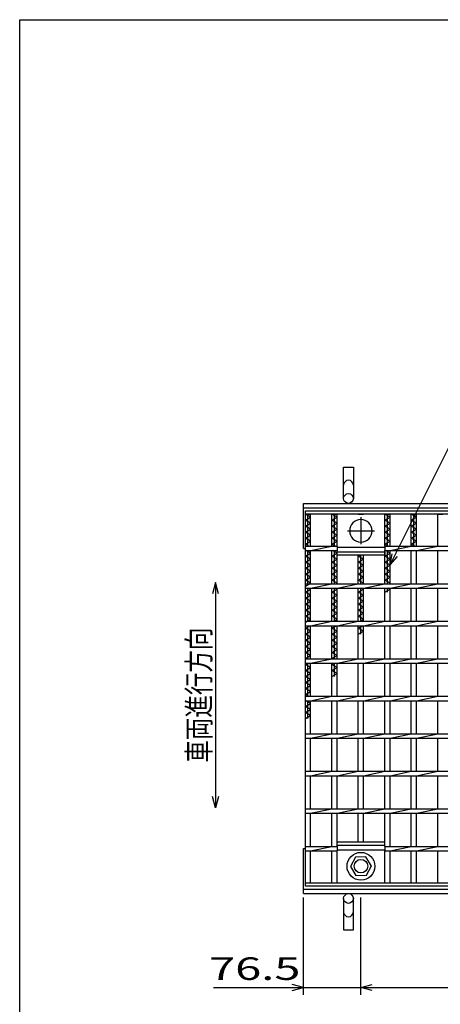
# Model space of a CAD drawing. Units: millimetres. Extents: x -182 to 173, y -128 to 105.
# Drawn here: x -173 to -117, y -26 to 105 of the extents above; entities that cross this region are included whole.
import ezdxf
from ezdxf.enums import TextEntityAlignment as Align

# ---------------------------------------------------------------- set-up
doc = ezdxf.new("R2010")
doc.units = ezdxf.units.MM
doc.header["$LTSCALE"] = 0.25
doc.linetypes.add('CENTER', pattern=[50.8, 31.75, -6.35, 6.35, -6.35])
for name, color, linetype in [('16', 7, 'Continuous'), ('19', 7, 'Continuous'), ('22', 7, 'Continuous')]:
    doc.layers.add(name, color=color, linetype=linetype)
doc.styles.add('dcStyle0', font='txt.shx', dxfattribs={"width": 0.833333, "bigfont": 'bigfont'})

msp = doc.modelspace()

# ---------------------------------------------------------------- linework, layer by layer
at = {"color": 150, "linetype": 'Continuous', "lineweight": 25}
for p, q in [((-172.9, -114.65), (-172.9, 105.35)), ((-172.9, 105.35), (173.1, 105.35))]:
    msp.add_line(p, q, dxfattribs=at)
at = {"layer": '16', "color": 3, "linetype": 'Continuous', "lineweight": 25}
for p, q in [((-134.8, 39.9), (-35.3, 39.9)), ((-134.8, 39.45), (-134.8, 39.9)), ((-35.3, 39.45), (-134.8, 39.45)), ((-134.8, -9.65), (-134.8, 39.45)), ((-134.8, 39.45), (-134.1, 39.45)), ((-134.1, 39.05), (-134.8, 39.45)), ((-134.45, 35.2), (-134.45, 39.45)), ((-134.1, 35.2), (-134.1, 39.45)), ((-131.27, 35.2), (-131.27, 39.45)), ((-131.27, 39.45), (-130.57, 39.45)), ((-130.57, 39.05), (-131.27, 39.45)), ((-130.92, 35.2), (-130.92, 39.45)), ((-130.57, 35.2), (-130.57, 39.45)), ((-127.74, 39.45), (-127.04, 39.45)), ((-124.21, 35.2), (-124.21, 39.45)), ((-124.21, 39.45), (-123.51, 39.45)), ((-123.51, 39.05), (-124.21, 39.45)), ((-123.86, 35.2), (-123.86, 39.45)), ((-123.51, 35.2), (-123.51, 39.45)), ((-120.68, 35.2), (-120.68, 39.45)), ((-120.68, 39.45), (-119.98, 39.45)), ((-119.98, 39.05), (-120.68, 39.45)), ((-120.33, 35.2), (-120.33, 39.45)), ((-119.98, 35.2), (-119.98, 39.45)), ((-117.15, 35.2), (-117.15, 39.45)), ((-117.15, 39.45), (-116.45, 39.45)), ((-134.8, 38.65), (-134.1, 39.05)), ((-134.1, 38.25), (-134.8, 38.65)), ((-134.8, 37.85), (-134.1, 38.25)), ((-131.27, 38.65), (-130.57, 39.05)), ((-130.57, 38.25), (-131.27, 38.65)), ((-131.27, 37.85), (-130.57, 38.25)), ((-124.21, 38.65), (-123.51, 39.05)), ((-123.51, 38.25), (-124.21, 38.65)), ((-124.21, 37.85), (-123.51, 38.25)), ((-120.68, 38.65), (-119.98, 39.05)), ((-119.98, 38.25), (-120.68, 38.65)), ((-120.68, 37.85), (-119.98, 38.25)), ((-134.1, 37.45), (-134.8, 37.85)), ((-134.8, 37.05), (-134.1, 37.45)), ((-134.1, 36.65), (-134.8, 37.05)), ((-130.57, 37.45), (-131.27, 37.85)), ((-131.27, 37.05), (-130.57, 37.45)), ((-130.57, 36.65), (-131.27, 37.05)), ((-123.51, 37.45), (-124.21, 37.85)), ((-124.21, 37.05), (-123.51, 37.45)), ((-123.51, 36.65), (-124.21, 37.05)), ((-119.98, 37.45), (-120.68, 37.85)), ((-120.68, 37.05), (-119.98, 37.45)), ((-119.98, 36.65), (-120.68, 37.05)), ((-134.8, 36.25), (-134.1, 36.65)), ((-134.1, 35.85), (-134.8, 36.25)), ((-134.8, 35.45), (-134.1, 35.85)), ((-134.36, 35.2), (-134.8, 35.45)), ((-131.27, 36.25), (-130.57, 36.65)), ((-130.57, 35.85), (-131.27, 36.25)), ((-131.27, 35.45), (-130.57, 35.85)), ((-130.83, 35.2), (-131.27, 35.45)), ((-124.21, 36.25), (-123.51, 36.65)), ((-123.51, 35.85), (-124.21, 36.25)), ((-124.21, 35.45), (-123.51, 35.85)), ((-123.77, 35.2), (-124.21, 35.45)), ((-120.68, 36.25), (-119.98, 36.65)), ((-119.98, 35.85), (-120.68, 36.25)), ((-120.68, 35.45), (-119.98, 35.85)), ((-120.24, 35.2), (-120.68, 35.45)), ((-134.8, 35.2), (-130.57, 35.2)), ((-134.8, 34.6), (-134.8, 35.2)), ((-134.8, 34.6), (-130.57, 34.6)), ((-134.8, 33.85), (-134.1, 34.25)), ((-134.1, 34.25), (-134.71, 34.6)), ((-134.45, 30.2), (-134.45, 34.6)), ((-134.1, 34.6), (-131.27, 35.2)), ((-134.1, 30.2), (-134.1, 34.6)), ((-131.27, 30.2), (-131.27, 34.6)), ((-131.27, 33.85), (-130.57, 34.25)), ((-130.57, 34.25), (-131.18, 34.6)), ((-130.92, 30.2), (-130.92, 34.6)), ((-130.57, 35.2), (-130.57, 34.6)), ((-130.57, 35.05), (-124.21, 35.05)), ((-130.57, 30.2), (-130.57, 34.6)), ((-130.57, 34.45), (-124.21, 34.45)), ((-130.57, 34), (-130.57, 34.45)), ((-124.21, 35.2), (-45.85, 35.2)), ((-124.21, 35.2), (-124.21, 34.6)), ((-124.21, 34.6), (-45.85, 34.6)), ((-124.21, 30.2), (-124.21, 34.6)), ((-124.21, 34.45), (-124.21, 34)), ((-124.21, 33.85), (-123.51, 34.25)), ((-123.51, 34.25), (-124.12, 34.6)), ((-123.86, 30.2), (-123.86, 34.6)), ((-123.51, 34.6), (-120.68, 35.2)), ((-123.51, 30.2), (-123.51, 34.6)), ((-120.68, 30.2), (-120.68, 34.6)), ((-119.98, 34.6), (-117.15, 35.2)), ((-119.98, 30.2), (-119.98, 34.6)), ((-117.15, 30.2), (-117.15, 34.6)), ((-134.1, 33.45), (-134.8, 33.85)), ((-134.8, 33.05), (-134.1, 33.45)), ((-134.1, 32.65), (-134.8, 33.05)), ((-130.57, 33.45), (-131.27, 33.85)), ((-131.27, 33.05), (-130.57, 33.45)), ((-130.57, 32.65), (-131.27, 33.05)), ((-124.21, 34), (-130.57, 34)), ((-127.74, 30.2), (-127.74, 34)), ((-127.74, 33.85), (-127.48, 34)), ((-127.04, 33.45), (-127.74, 33.85)), ((-127.74, 33.05), (-127.04, 33.45)), ((-127.04, 32.65), (-127.74, 33.05)), ((-127.39, 30.2), (-127.39, 34)), ((-127.04, 30.2), (-127.04, 34)), ((-123.51, 33.45), (-124.21, 33.85)), ((-124.21, 33.05), (-123.51, 33.45)), ((-123.51, 32.65), (-124.21, 33.05)), ((-134.8, 32.25), (-134.1, 32.65)), ((-134.1, 31.85), (-134.8, 32.25)), ((-134.8, 31.45), (-134.1, 31.85)), ((-131.27, 32.25), (-130.57, 32.65)), ((-130.57, 31.85), (-131.27, 32.25)), ((-131.27, 31.45), (-130.57, 31.85)), ((-127.74, 32.25), (-127.04, 32.65)), ((-127.04, 31.85), (-127.74, 32.25)), ((-127.74, 31.45), (-127.04, 31.85)), ((-124.21, 32.25), (-123.51, 32.65)), ((-123.51, 31.85), (-124.21, 32.25)), ((-124.21, 31.45), (-123.51, 31.85)), ((-134.1, 31.05), (-134.8, 31.45)), ((-134.8, 30.65), (-134.1, 31.05)), ((-134.1, 30.25), (-134.8, 30.65)), ((-134.8, 29.85), (-134.1, 30.25)), ((-134.8, 30.2), (-35.3, 30.2)), ((-134.8, 29.6), (-134.8, 30.2)), ((-134.1, 29.6), (-131.27, 30.2)), ((-130.57, 31.05), (-131.27, 31.45)), ((-131.27, 30.65), (-130.57, 31.05)), ((-130.57, 30.25), (-131.27, 30.65)), ((-130.66, 30.2), (-130.57, 30.25)), ((-130.57, 29.6), (-127.74, 30.2)), ((-127.04, 31.05), (-127.74, 31.45)), ((-127.74, 30.65), (-127.04, 31.05)), ((-127.04, 30.25), (-127.74, 30.65)), ((-127.13, 30.2), (-127.04, 30.25)), ((-127.04, 29.6), (-124.21, 30.2)), ((-123.51, 31.05), (-124.21, 31.45)), ((-124.21, 30.65), (-123.51, 31.05)), ((-123.51, 30.25), (-124.21, 30.65)), ((-123.6, 30.2), (-123.51, 30.25)), ((-123.51, 29.6), (-120.68, 30.2)), ((-119.98, 29.6), (-117.15, 30.2)), ((-134.8, 29.6), (-35.3, 29.6)), ((-134.8, 29.05), (-134.1, 29.45)), ((-134.1, 28.65), (-134.8, 29.05)), ((-134.45, 25.2), (-134.45, 29.6)), ((-134.1, 29.45), (-134.36, 29.6)), ((-134.1, 25.2), (-134.1, 29.6)), ((-131.27, 25.2), (-131.27, 29.6)), ((-131.27, 29.05), (-130.57, 29.45)), ((-130.57, 28.65), (-131.27, 29.05)), ((-130.92, 25.2), (-130.92, 29.6)), ((-130.57, 29.45), (-130.83, 29.6)), ((-130.57, 25.2), (-130.57, 29.6)), ((-127.74, 25.2), (-127.74, 29.6)), ((-127.74, 29.05), (-127.04, 29.45)), ((-127.04, 28.65), (-127.74, 29.05)), ((-127.39, 25.2), (-127.39, 29.6)), ((-127.04, 29.45), (-127.3, 29.6)), ((-127.04, 25.2), (-127.04, 29.6)), ((-124.21, 25.2), (-124.21, 29.6)), ((-124.21, 29.05), (-123.51, 29.45)), ((-123.86, 29.05), (-123.86, 29.6)), ((-123.51, 29.45), (-123.77, 29.6)), ((-123.51, 25.2), (-123.51, 29.6)), ((-120.68, 25.2), (-120.68, 29.6)), ((-119.98, 25.2), (-119.98, 29.6)), ((-117.15, 25.2), (-117.15, 29.6)), ((-134.8, 28.25), (-134.1, 28.65)), ((-134.1, 27.85), (-134.8, 28.25)), ((-134.8, 27.45), (-134.1, 27.85)), ((-131.27, 28.25), (-130.57, 28.65)), ((-130.57, 27.85), (-131.27, 28.25)), ((-131.27, 27.45), (-130.57, 27.85)), ((-127.74, 28.25), (-127.04, 28.65)), ((-127.04, 27.85), (-127.74, 28.25)), ((-127.74, 27.45), (-127.04, 27.85)), ((-134.1, 27.05), (-134.8, 27.45)), ((-134.8, 26.65), (-134.1, 27.05)), ((-134.1, 26.25), (-134.8, 26.65)), ((-134.8, 25.85), (-134.1, 26.25)), ((-130.57, 27.05), (-131.27, 27.45)), ((-131.27, 26.65), (-130.57, 27.05)), ((-130.57, 26.25), (-131.27, 26.65)), ((-131.27, 25.85), (-130.57, 26.25)), ((-127.04, 27.05), (-127.74, 27.45)), ((-127.74, 26.65), (-127.04, 27.05)), ((-127.04, 26.25), (-127.74, 26.65)), ((-127.74, 25.85), (-127.04, 26.25)), ((-134.1, 25.45), (-134.8, 25.85)), ((-134.8, 25.05), (-134.1, 25.45)), ((-134.8, 25.2), (-35.3, 25.2)), ((-134.8, 24.6), (-134.8, 25.2)), ((-134.1, 24.6), (-131.27, 25.2)), ((-130.57, 25.45), (-131.27, 25.85)), ((-131.01, 25.2), (-130.57, 25.45)), ((-130.57, 24.6), (-127.74, 25.2)), ((-127.04, 25.45), (-127.74, 25.85)), ((-127.48, 25.2), (-127.04, 25.45)), ((-127.04, 24.6), (-124.21, 25.2)), ((-123.51, 24.6), (-120.68, 25.2)), ((-119.98, 24.6), (-117.15, 25.2)), ((-134.8, 24.6), (-35.3, 24.6)), ((-134.8, 24.25), (-134.19, 24.6)), ((-134.1, 23.85), (-134.8, 24.25)), ((-134.8, 23.45), (-134.1, 23.85)), ((-134.45, 20.2), (-134.45, 24.6)), ((-134.1, 20.2), (-134.1, 24.6)), ((-131.27, 20.2), (-131.27, 24.6)), ((-131.27, 24.25), (-130.66, 24.6)), ((-130.57, 23.85), (-131.27, 24.25)), ((-131.27, 23.45), (-130.57, 23.85)), ((-130.92, 20.2), (-130.92, 24.6)), ((-130.57, 20.2), (-130.57, 24.6)), ((-127.74, 20.2), (-127.74, 24.6)), ((-127.74, 24.25), (-127.13, 24.6)), ((-127.04, 23.85), (-127.74, 24.25)), ((-127.74, 23.45), (-127.04, 23.85)), ((-127.39, 23.45), (-127.39, 24.6)), ((-127.04, 20.2), (-127.04, 24.6)), ((-124.21, 20.2), (-124.21, 24.6)), ((-123.51, 20.2), (-123.51, 24.6)), ((-120.68, 20.2), (-120.68, 24.6)), ((-119.98, 20.2), (-119.98, 24.6)), ((-117.15, 20.2), (-117.15, 24.6)), ((-134.1, 23.05), (-134.8, 23.45)), ((-134.8, 22.65), (-134.1, 23.05)), ((-134.1, 22.25), (-134.8, 22.65)), ((-130.57, 23.05), (-131.27, 23.45)), ((-131.27, 22.65), (-130.57, 23.05)), ((-130.57, 22.25), (-131.27, 22.65)), ((-134.8, 21.85), (-134.1, 22.25)), ((-134.1, 21.45), (-134.8, 21.85)), ((-134.8, 21.05), (-134.1, 21.45)), ((-134.1, 20.65), (-134.8, 21.05)), ((-131.27, 21.85), (-130.57, 22.25)), ((-130.57, 21.45), (-131.27, 21.85)), ((-131.27, 21.05), (-130.57, 21.45)), ((-130.57, 20.65), (-131.27, 21.05)), ((-134.8, 20.25), (-134.1, 20.65)), ((-134.71, 20.2), (-134.8, 20.25)), ((-134.8, 20.2), (-35.3, 20.2)), ((-134.8, 19.6), (-134.8, 20.2)), ((-134.1, 19.6), (-131.27, 20.2)), ((-131.27, 20.25), (-130.57, 20.65)), ((-131.18, 20.2), (-131.27, 20.25)), ((-130.57, 19.6), (-127.74, 20.2)), ((-127.04, 19.6), (-124.21, 20.2)), ((-123.51, 19.6), (-120.68, 20.2)), ((-119.98, 19.6), (-117.15, 20.2)), ((-134.8, 19.6), (-35.3, 19.6)), ((-134.8, 19.45), (-134.54, 19.6)), ((-134.1, 19.05), (-134.8, 19.45)), ((-134.8, 18.65), (-134.1, 19.05)), ((-134.1, 18.25), (-134.8, 18.65)), ((-134.45, 15.2), (-134.45, 19.6)), ((-134.1, 15.2), (-134.1, 19.6)), ((-131.27, 15.2), (-131.27, 19.6)), ((-131.27, 19.45), (-131.01, 19.6)), ((-130.57, 19.05), (-131.27, 19.45)), ((-131.27, 18.65), (-130.57, 19.05)), ((-130.57, 18.25), (-131.27, 18.65)), ((-130.92, 17.85), (-130.92, 19.6)), ((-130.57, 15.2), (-130.57, 19.6)), ((-127.74, 15.2), (-127.74, 19.6)), ((-127.04, 15.2), (-127.04, 19.6)), ((-124.21, 15.2), (-124.21, 19.6)), ((-123.51, 15.2), (-123.51, 19.6)), ((-120.68, 15.2), (-120.68, 19.6)), ((-119.98, 15.2), (-119.98, 19.6)), ((-117.15, 15.2), (-117.15, 19.6)), ((-134.8, 17.85), (-134.1, 18.25)), ((-134.1, 17.45), (-134.8, 17.85)), ((-134.8, 17.05), (-134.1, 17.45)), ((-131.27, 17.85), (-130.57, 18.25)), ((-134.1, 16.65), (-134.8, 17.05)), ((-134.8, 16.25), (-134.1, 16.65)), ((-134.1, 15.85), (-134.8, 16.25)), ((-134.8, 15.45), (-134.1, 15.85)), ((-134.36, 15.2), (-134.8, 15.45)), ((-134.8, 15.2), (-35.3, 15.2)), ((-134.8, 14.6), (-134.8, 15.2)), ((-134.8, 14.6), (-35.3, 14.6)), ((-134.1, 14.25), (-134.71, 14.6)), ((-134.45, 12.25), (-134.45, 14.6)), ((-134.1, 14.6), (-131.27, 15.2)), ((-134.1, 10.2), (-134.1, 14.6)), ((-131.27, 10.2), (-131.27, 14.6)), ((-130.57, 14.6), (-127.74, 15.2)), ((-130.57, 10.2), (-130.57, 14.6)), ((-127.74, 10.2), (-127.74, 14.6)), ((-127.04, 14.6), (-124.21, 15.2)), ((-127.04, 10.2), (-127.04, 14.6)), ((-124.21, 10.2), (-124.21, 14.6)), ((-123.51, 14.6), (-120.68, 15.2)), ((-123.51, 10.2), (-123.51, 14.6)), ((-120.68, 10.2), (-120.68, 14.6)), ((-119.98, 14.6), (-117.15, 15.2)), ((-119.98, 10.2), (-119.98, 14.6)), ((-117.15, 10.2), (-117.15, 14.6)), ((-134.8, 13.85), (-134.1, 14.25)), ((-134.1, 13.45), (-134.8, 13.85)), ((-134.8, 13.05), (-134.1, 13.45)), ((-134.1, 12.65), (-134.8, 13.05)), ((-134.8, 12.25), (-134.1, 12.65)), ((-134.8, 10.2), (-35.3, 10.2)), ((-134.8, 9.6), (-134.8, 10.2)), ((-134.8, 9.6), (-35.3, 9.6)), ((-134.1, 9.6), (-131.27, 10.2)), ((-134.1, 5.2), (-134.1, 9.6)), ((-131.27, 5.2), (-131.27, 9.6)), ((-130.57, 9.6), (-127.74, 10.2)), ((-130.57, 5.2), (-130.57, 9.6)), ((-127.74, 5.2), (-127.74, 9.6)), ((-127.04, 9.6), (-124.21, 10.2)), ((-127.04, 5.2), (-127.04, 9.6)), ((-124.21, 5.2), (-124.21, 9.6)), ((-123.51, 9.6), (-120.68, 10.2)), ((-123.51, 5.2), (-123.51, 9.6)), ((-120.68, 5.2), (-120.68, 9.6)), ((-119.98, 9.6), (-117.15, 10.2)), ((-119.98, 5.2), (-119.98, 9.6)), ((-117.15, 5.2), (-117.15, 9.6)), ((-134.8, 5.2), (-35.3, 5.2)), ((-134.8, 4.6), (-134.8, 5.2)), ((-134.8, 4.6), (-35.3, 4.6)), ((-134.1, 4.6), (-131.27, 5.2)), ((-134.1, 0.2), (-134.1, 4.6)), ((-131.27, 0.2), (-131.27, 4.6)), ((-130.57, 4.6), (-127.74, 5.2)), ((-130.57, 0.2), (-130.57, 4.6)), ((-127.74, 0.2), (-127.74, 4.6)), ((-127.04, 4.6), (-124.21, 5.2)), ((-127.04, 0.2), (-127.04, 4.6)), ((-124.21, 0.2), (-124.21, 4.6)), ((-123.51, 4.6), (-120.68, 5.2)), ((-123.51, 0.2), (-123.51, 4.6)), ((-120.68, 0.2), (-120.68, 4.6)), ((-119.98, 4.6), (-117.15, 5.2)), ((-119.98, 0.2), (-119.98, 4.6)), ((-117.15, 0.2), (-117.15, 4.6)), ((-134.8, 0.2), (-35.3, 0.2)), ((-134.8, -0.4), (-134.8, 0.2)), ((-134.1, -0.4), (-131.27, 0.2)), ((-130.57, -0.4), (-127.74, 0.2)), ((-127.04, -0.4), (-124.21, 0.2)), ((-123.51, -0.4), (-120.68, 0.2)), ((-119.98, -0.4), (-117.15, 0.2)), ((-134.8, -0.4), (-35.3, -0.4)), ((-134.1, -4.8), (-134.1, -0.4)), ((-131.27, -4.8), (-131.27, -0.4)), ((-130.57, -4.8), (-130.57, -0.4)), ((-127.74, -4.2), (-127.74, -0.4)), ((-127.04, -4.2), (-127.04, -0.4)), ((-124.21, -4.8), (-124.21, -0.4)), ((-123.51, -4.8), (-123.51, -0.4)), ((-120.68, -4.8), (-120.68, -0.4)), ((-119.98, -4.8), (-119.98, -0.4)), ((-117.15, -4.8), (-117.15, -0.4)), ((-134.8, -4.8), (-130.57, -4.8)), ((-134.8, -5.4), (-134.8, -4.8)), ((-134.1, -5.4), (-131.27, -4.8)), ((-130.57, -4.2), (-124.21, -4.2)), ((-130.57, -4.65), (-130.57, -4.2)), ((-130.57, -4.65), (-124.21, -4.65)), ((-130.57, -4.8), (-130.57, -5.4)), ((-124.21, -4.65), (-124.21, -4.2)), ((-124.21, -4.8), (-45.85, -4.8)), ((-124.21, -4.8), (-124.21, -5.4)), ((-123.51, -5.4), (-120.68, -4.8)), ((-119.98, -5.4), (-117.15, -4.8)), ((-134.8, -5.4), (-130.57, -5.4)), ((-134.1, -9.65), (-134.1, -5.4)), ((-131.27, -9.65), (-131.27, -5.4)), ((-130.57, -5.25), (-124.21, -5.25)), ((-130.57, -9.65), (-130.57, -5.4)), ((-128.12, -6.26), (-128.79, -7.48)), ((-126.72, -6.22), (-128.12, -6.26)), ((-125.99, -7.45), (-126.72, -6.22)), ((-124.21, -5.4), (-45.85, -5.4)), ((-124.21, -9.65), (-124.21, -5.4)), ((-123.51, -9.65), (-123.51, -5.4)), ((-120.68, -9.65), (-120.68, -5.4)), ((-119.98, -9.65), (-119.98, -5.4)), ((-117.15, -9.65), (-117.15, -5.4)), ((-128.79, -7.48), (-128.06, -8.68)), ((-126.66, -8.64), (-125.99, -7.42)), ((-128.06, -8.68), (-126.66, -8.64)), ((-134.8, -9.65), (-35.3, -9.65)), ((-134.8, -10.1), (-134.8, -9.65)), ((-134.8, -9.65), (-134.1, -9.65)), ((-35.3, -10.1), (-134.8, -10.1)), ((-131.27, -9.65), (-130.57, -9.65)), ((-127.74, -9.65), (-127.04, -9.65)), ((-124.21, -9.65), (-123.51, -9.65)), ((-120.68, -9.65), (-119.98, -9.65)), ((-117.15, -9.65), (-116.45, -9.65))]:
    msp.add_line(p, q, dxfattribs=at)
at = {"layer": '16', "color": 3, "linetype": 'CENTER', "lineweight": 25}
for p, q in [((-127.39, 39.05), (-127.39, 35.45)), ((-129.19, 37.25), (-125.59, 37.25))]:
    msp.add_line(p, q, dxfattribs=at)
at = {"layer": '16', "color": 3, "linetype": 'Continuous', "lineweight": 25}
for radius in [1.85, 0.9]:
    msp.add_circle((-127.39, -7.45), radius, dxfattribs=at)
for start, end in [(90, 270), (270, 90)]:
    msp.add_arc((-127.39, 37.25), 1.5, start, end, dxfattribs=at)
at = {"layer": '19', "color": 6, "linetype": 'Continuous', "lineweight": 25}
for p, q in [((-129.7, 41.55), (-129.7, 45.71)), ((-129.7, 45.71), (-128.4, 45.71)), ((-128.4, 45.71), (-128.4, 41.55)), ((-135.05, 40.9), (-35.05, 40.9)), ((-135.05, 34.9), (-135.05, 40.9)), ((-135.05, 40.3), (-35.05, 40.3)), ((-135.05, 34.9), (-134.8, 34.9)), ((-135.05, -11.1), (-135.05, -5.1)), ((-135.05, -5.1), (-134.8, -5.1)), ((-135.05, -10.5), (-35.05, -10.5)), ((-135.05, -11.1), (-35.05, -11.1)), ((-129.7, -11.75), (-129.7, -15.91)), ((-128.4, -15.91), (-128.4, -11.75)), ((-129.7, -15.91), (-128.4, -15.91))]:
    msp.add_line(p, q, dxfattribs=at)
for centre in [(-129.05, 41.55), (-129.05, -11.75)]:
    msp.add_circle(centre, 0.65, dxfattribs=at)
for centre, start, end in [((-129.05, 43.33), 0, 180), ((-129.05, -13.53), 180, 0)]:
    msp.add_arc(centre, 0.65, start, end, dxfattribs=at)
at = {"layer": '22', "color": 4, "linetype": 'Continuous', "lineweight": 25}
for p, q in [((-123.51, 32.7), (-105.28, 69.15)), ((-123.51, 32.7), (-123.21, 34.16)), ((-123.51, 32.7), (-122.51, 33.8)), ((-146.8, 30.35), (-147.2, 28.85)), ((-146.4, 28.85), (-146.8, 30.35)), ((-146.8, 30.35), (-146.8, 0.35)), ((-146.8, 0.35), (-147.2, 1.85)), ((-146.4, 1.85), (-146.8, 0.35)), ((-135.05, -24.6), (-135.05, -11.6)), ((-127.39, -24.6), (-127.39, -11.6)), ((-147.05, -23.6), (-135.05, -23.6)), ((-135.05, -23.6), (-136.55, -23.2)), ((-136.55, -24), (-135.05, -23.6)), ((-135.05, -23.6), (-127.39, -23.6)), ((-127.39, -23.6), (-125.89, -23.2)), ((-125.89, -24), (-127.39, -23.6)), ((-127.39, -23.6), (-42.67, -23.6))]:
    msp.add_line(p, q, dxfattribs=at)

# ---------------------------------------------------------------- texts
at = {"layer": '22', "color": 2, "style": 'dcStyle0', "width": 0.833333}
msp.add_text('車両進行方向', height=3, rotation=90, dxfattribs=at).set_placement((-147.5, 6.35), (-147.5, 24.35), align=Align.FIT)
msp.add_text(' 76.5 ', height=3, dxfattribs=at).set_placement((-149.05, -22.6), (-134.05, -22.6), align=Align.FIT)

doc.saveas('drawing.dxf')
